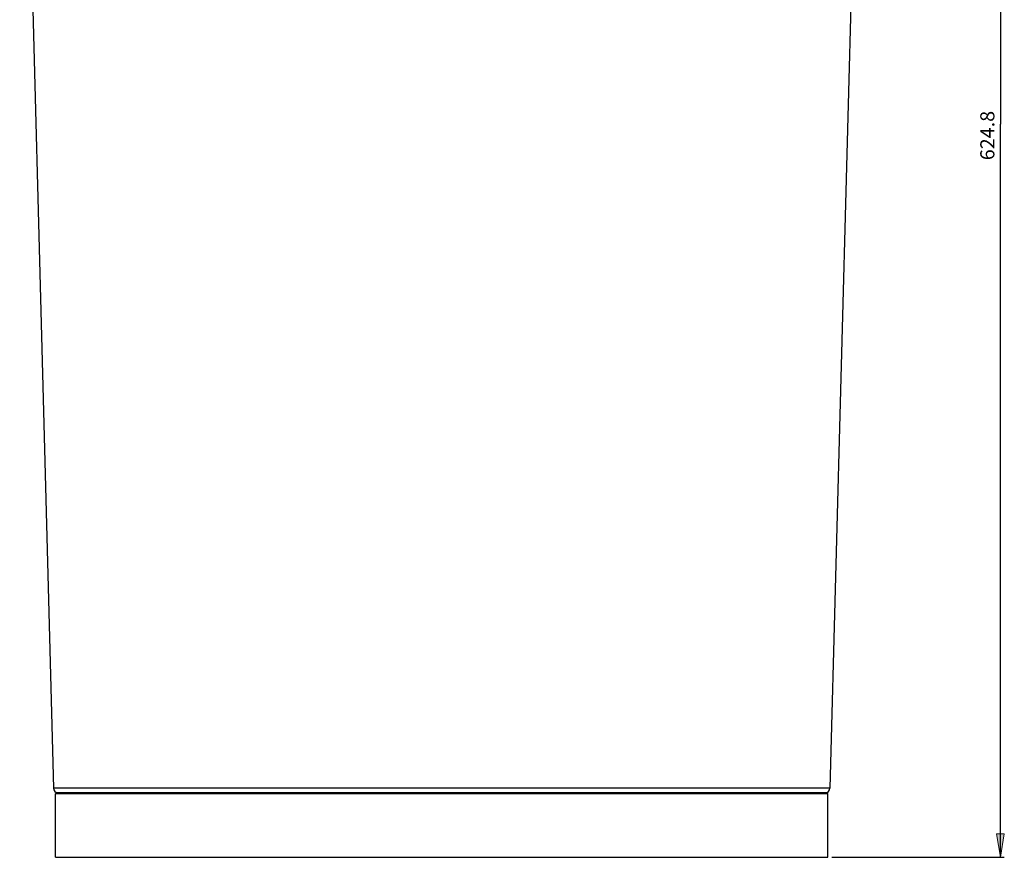
# Model space of a CAD drawing. Units: inches. Extents: x -158 to 453, y -113 to 326.
# Drawn here: x 92 to 218, y 93 to 200 of the extents above; entities that cross this region are included whole.
import ezdxf

# ---------------------------------------------------------------- set-up
doc = ezdxf.new("R2010")
doc.units = ezdxf.units.IN
doc.header["$MEASUREMENT"] = 0
doc.layers.add('02___PRT_ALL_AXES', color=7, linetype='Continuous')

# ---------------------------------------------------------------- blocks, each defined once
blk = doc.blocks.new('block 2')
at = {"color": 2, "true_color": 0xffff00, "insert": (217.02, 182.36), "char_height": 1.8, "attachment_point": 7, "rotation": 90}
blk.add_mtext('\\fMyriad Pro|b0|i0|c0|p34;\\W1.02857;624.8', dxfattribs=at)
blk = doc.blocks.new('block 3')
at = {"color": 2, "lineweight": 25, "true_color": 0xffff00}
blk.add_lwpolyline([(196.25, 93.27), (218.29, 93.27)], dxfattribs=at)
blk = doc.blocks.new('block 5')
at = {"color": 2, "lineweight": 25, "true_color": 0xffff00}
blk.add_lwpolyline([(217.79, 93.27), (217.79, 186.99)], dxfattribs=at)
blk = doc.blocks.new('block 6')
at = {"color": 2, "lineweight": 25, "true_color": 0xffff00}
blk.add_lwpolyline([(217.79, 280.72), (217.79, 186.99)], dxfattribs=at)
blk = doc.blocks.new('block 7')
at = {"true_color": 0xffff00}
h = blk.add_hatch(color=2, dxfattribs=at)
h.dxf.hatch_style = 2
h.paths.add_polyline_path([(217.79, 93.27), (217.29, 96.27), (218.29, 96.27)])
at = {"lineweight": 0}
blk.add_lwpolyline([(217.79, 93.27), (217.29, 96.27), (218.29, 96.27), (217.79, 93.27)], dxfattribs=at)
blk = doc.blocks.new('block 57')
at = {"color": 7, "lineweight": 25, "true_color": 0xffffff}
blk.add_lwpolyline([(195.75, 101.37), (97.05, 101.37)], dxfattribs=at)
blk = doc.blocks.new('block 58')
at = {"color": 7, "lineweight": 25, "true_color": 0xffffff}
blk.add_lwpolyline([(195.6, 101.52), (97.2, 101.52)], dxfattribs=at)
blk = doc.blocks.new('block 59')
at = {"color": 7, "lineweight": 25, "true_color": 0xffffff}
blk.add_lwpolyline([(196.01, 102.1), (96.79, 102.1)], dxfattribs=at)
blk = doc.blocks.new('block 61')
at = {"color": 7, "lineweight": 25, "true_color": 0xffffff}
blk.add_lwpolyline([(97.05, 93.27), (97.05, 101.37)], dxfattribs=at)
blk = doc.blocks.new('block 62')
at = {"color": 7, "lineweight": 25, "true_color": 0xffffff}
blk.add_lwpolyline([(195.75, 93.27), (195.75, 101.37)], dxfattribs=at)
blk = doc.blocks.new('block 138')
at = {"color": 7, "lineweight": 25, "true_color": 0xffffff}
blk.add_open_spline([(96.79, 102.1), (96.79, 101.78), (97.06, 101.52), (97.39, 101.52)], degree=3, dxfattribs=at)
blk = doc.blocks.new('block 139')
at = {"color": 7, "lineweight": 25, "true_color": 0xffffff}
blk.add_open_spline([(195.41, 101.52), (195.74, 101.52), (196, 101.78), (196.01, 102.1)], degree=3, dxfattribs=at)
blk = doc.blocks.new('block 142')
at = {"color": 7, "lineweight": 25, "true_color": 0xffffff}
blk.add_open_spline([(195.75, 101.37), (195.75, 101.45), (195.68, 101.52), (195.6, 101.52)], degree=3, dxfattribs=at)
blk = doc.blocks.new('block 143')
at = {"color": 7, "lineweight": 25, "true_color": 0xffffff}
blk.add_open_spline([(97.2, 101.52), (97.12, 101.52), (97.05, 101.45), (97.05, 101.37)], degree=3, dxfattribs=at)
blk = doc.blocks.new('block 258')
at = {"layer": '02___PRT_ALL_AXES', "color": 7, "lineweight": 25, "true_color": 0xffffff}
blk.add_lwpolyline([(97.05, 93.27), (195.75, 93.27)], dxfattribs=at)
blk = doc.blocks.new('block 259')
at = {"layer": '02___PRT_ALL_AXES', "color": 7, "lineweight": 25, "true_color": 0xffffff}
blk.add_lwpolyline([(92.48, 264.22), (96.79, 102.1)], dxfattribs=at)
blk = doc.blocks.new('block 261')
at = {"layer": '02___PRT_ALL_AXES', "color": 7, "lineweight": 25, "true_color": 0xffffff}
blk.add_lwpolyline([(97.05, 93.27), (97.05, 101.37)], dxfattribs=at)
blk = doc.blocks.new('block 262')
at = {"layer": '02___PRT_ALL_AXES', "color": 7, "lineweight": 25, "true_color": 0xffffff}
blk.add_lwpolyline([(195.75, 93.27), (195.75, 101.37)], dxfattribs=at)
blk = doc.blocks.new('block 263')
at = {"layer": '02___PRT_ALL_AXES', "color": 7, "lineweight": 25, "true_color": 0xffffff}
blk.add_lwpolyline([(200.32, 264.22), (196.01, 102.1)], dxfattribs=at)

msp = doc.modelspace()

# ---------------------------------------------------------------- block references
for name in ['block 6', 'block 2', 'block 5', 'block 59', 'block 138', 'block 139', 'block 143', 'block 57', 'block 61', 'block 58', 'block 142', 'block 62', 'block 7', 'block 3']:
    msp.add_blockref(name, (0, 0))
at = {"layer": '02___PRT_ALL_AXES'}
for name in ['block 259', 'block 263', 'block 261', 'block 262', 'block 258']:
    msp.add_blockref(name, (0, 0), dxfattribs=at)

doc.saveas('drawing.dxf')
